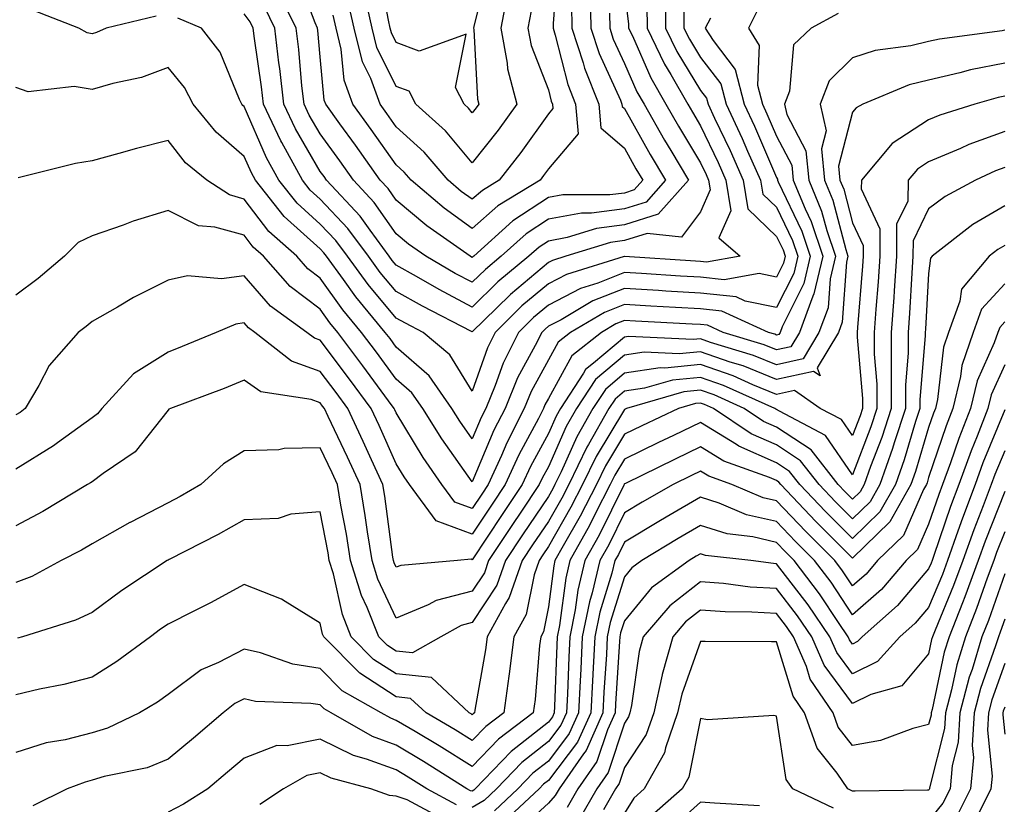
# Model space of a CAD drawing. Units: inches. Extents: x 1016003 to 1018643, y 7234538 to 7237178.
# Drawn here: x 1017439 to 1017568, y 7235810 to 7235913 of the extents above; entities that cross this region are included whole.
import ezdxf

# ---------------------------------------------------------------- set-up
doc = ezdxf.new("R2010")
doc.units = ezdxf.units.IN
doc.header["$MEASUREMENT"] = 0
doc.layers.add('Contour_10167234', color=7, linetype='Continuous', true_color=0x125887)

msp = doc.modelspace()

# ---------------------------------------------------------------- linework, layer by layer
at = {"layer": 'Contour_10167234'}
for points in [[(1017509.28, 7235920.69, 2936), (1017508.66, 7235912.53, 2936), (1017508.67, 7235911.92, 2936), (1017508.96, 7235911.01, 2936), (1017510.62, 7235904.49, 2936), (1017511.63, 7235901.92, 2936), (1017511.95, 7235898.02, 2936), (1017508.05, 7235893.41, 2936), (1017507.42, 7235892.55, 2936), (1017506.95, 7235891.92, 2936), (1017501.42, 7235888.55, 2936), (1017498.05, 7235885.57, 2936), (1017494.37, 7235888.24, 2936), (1017490.01, 7235891.92, 2936), (1017489.1, 7235892.97, 2936), (1017488.05, 7235893.94, 2936), (1017484.74, 7235898.61, 2936), (1017482.36, 7235901.92, 2936), (1017481.19, 7235905.06, 2936), (1017480.81, 7235909.16, 2936), (1017480.13, 7235911.92, 2936), (1017479.75, 7235913.62, 2936)], [(1017500.15, 7235919.82, 2933), (1017498.24, 7235912.11, 2933), (1017498.2, 7235911.92, 2933), (1017498.24, 7235911.73, 2933), (1017498.72, 7235902.59, 2933), (1017498.91, 7235901.92, 2933), (1017498.55, 7235901.42, 2933), (1017498.05, 7235900.8, 2933), (1017497.54, 7235901.41, 2933), (1017496.97, 7235901.92, 2933), (1017495.84, 7235904.13, 2933), (1017497.23, 7235911.1, 2933), (1017491.08, 7235908.89, 2933), (1017488.05, 7235910.02, 2933), (1017487.42, 7235911.29, 2933), (1017487.26, 7235911.92, 2933), (1017487.03, 7235912.94, 2933), (1017485.74, 7235919.61, 2933)], [(1017511.1, 7235914.97, 2937), (1017511.15, 7235911.92, 2937), (1017512.63, 7235907.34, 2937), (1017512.8, 7235906.67, 2937), (1017514.68, 7235901.92, 2937), (1017514.93, 7235898.8, 2937), (1017518.05, 7235896.15, 2937), (1017519.57, 7235893.44, 2937), (1017520.47, 7235891.92, 2937), (1017519.33, 7235890.64, 2937), (1017518.05, 7235890.24, 2937), (1017516.11, 7235889.98, 2937), (1017509.97, 7235890, 2937), (1017508.05, 7235889.65, 2937), (1017503.39, 7235886.58, 2937), (1017498.23, 7235881.92, 2937), (1017498.13, 7235881.84, 2937), (1017498.05, 7235881.76, 2937), (1017497.95, 7235881.82, 2937), (1017497.77, 7235881.92, 2937), (1017492.06, 7235885.93, 2937), (1017488.05, 7235889.28, 2937), (1017486.97, 7235890.84, 2937), (1017485.94, 7235891.92, 2937), (1017482.67, 7235896.54, 2937), (1017480.65, 7235899.32, 2937), (1017478.77, 7235901.92, 2937), (1017478.58, 7235902.45, 2937), (1017478.05, 7235908.12, 2937), (1017477.74, 7235911.61, 2937), (1017477.7, 7235911.92, 2937), (1017477.38, 7235912.59, 2937), (1017475, 7235918.87, 2937)], [(1017523.4, 7235916.57, 2942), (1017523.45, 7235911.92, 2942), (1017524.95, 7235908.82, 2942), (1017528.05, 7235903.73, 2942), (1017528.84, 7235902.71, 2942), (1017529.05, 7235901.92, 2942), (1017529.91, 7235900.06, 2942), (1017531.94, 7235895.81, 2942), (1017533.66, 7235891.92, 2942), (1017534.29, 7235888.16, 2942), (1017538.05, 7235884.54, 2942), (1017538.9, 7235882.77, 2942), (1017539.18, 7235881.92, 2942), (1017538.97, 7235881, 2942), (1017538.05, 7235879.18, 2942), (1017535.77, 7235879.64, 2942), (1017531.15, 7235878.82, 2942), (1017528.05, 7235879.16, 2942), (1017525.43, 7235879.3, 2942), (1017520.31, 7235879.66, 2942), (1017518.05, 7235879.79, 2942), (1017514.54, 7235878.41, 2942), (1017512.26, 7235877.71, 2942), (1017508.05, 7235875.51, 2942), (1017506.1, 7235873.87, 2942), (1017504.11, 7235871.92, 2942), (1017502.1, 7235867.87, 2942), (1017501.07, 7235864.94, 2942), (1017499.84, 7235861.92, 2942), (1017499.23, 7235860.74, 2942), (1017498.05, 7235857.94, 2942), (1017496.39, 7235860.26, 2942), (1017495.35, 7235861.92, 2942), (1017492.36, 7235866.23, 2942), (1017488.05, 7235869.98, 2942), (1017487.23, 7235871.1, 2942), (1017486.61, 7235871.92, 2942), (1017482.73, 7235876.6, 2942), (1017481.11, 7235878.86, 2942), (1017478.86, 7235881.92, 2942), (1017478.52, 7235882.39, 2942), (1017478.05, 7235882.89, 2942), (1017473.3, 7235887.17, 2942), (1017469.53, 7235891.92, 2942), (1017469.01, 7235892.88, 2942), (1017468.05, 7235895.06, 2942), (1017464.36, 7235898.23, 2942), (1017461.33, 7235901.92, 2942), (1017460.22, 7235904.09, 2942), (1017458.05, 7235906.72, 2942), (1017454.55, 7235905.42, 2942), (1017450.78, 7235904.65, 2942), (1017448.05, 7235903.85, 2942), (1017445.72, 7235904.25, 2942), (1017439.65, 7235903.52, 2942), (1017438.05, 7235904.1, 2942)], [(1017518.05, 7235916.64, 2940), (1017518.59, 7235912.46, 2940), (1017518.59, 7235911.92, 2940), (1017519.09, 7235910.88, 2940), (1017521.52, 7235905.39, 2940), (1017523.5, 7235901.92, 2940), (1017525.15, 7235899.02, 2940), (1017528.05, 7235894.21, 2940), (1017528.79, 7235892.66, 2940), (1017529.11, 7235891.92, 2940), (1017529.33, 7235890.64, 2940), (1017528.05, 7235887.77, 2940), (1017525.54, 7235884.43, 2940), (1017521.06, 7235884.93, 2940), (1017518.05, 7235883.99, 2940), (1017516.22, 7235883.75, 2940), (1017510.34, 7235881.92, 2940), (1017508.6, 7235881.37, 2940), (1017508.05, 7235881.09, 2940), (1017503.07, 7235876.9, 2940), (1017501.22, 7235875.09, 2940), (1017498.05, 7235871.98, 2940), (1017497.93, 7235872.04, 2940), (1017491.48, 7235875.35, 2940), (1017488.05, 7235877.28, 2940), (1017485.93, 7235879.8, 2940), (1017484.38, 7235881.92, 2940), (1017481.7, 7235885.57, 2940), (1017478.05, 7235889.43, 2940), (1017476.74, 7235890.61, 2940), (1017475.71, 7235891.92, 2940), (1017472.99, 7235896.86, 2940), (1017472.89, 7235897.08, 2940), (1017470.59, 7235901.92, 2940), (1017470.34, 7235904.21, 2940), (1017469.42, 7235910.55, 2940), (1017469.25, 7235911.92, 2940), (1017468.86, 7235912.73, 2940), (1017468.05, 7235913.78, 2940)], [(1017513.56, 7235916.41, 2938), (1017513.64, 7235911.92, 2938), (1017514.71, 7235908.58, 2938), (1017517.52, 7235902.45, 2938), (1017517.73, 7235901.92, 2938), (1017517.76, 7235901.63, 2938), (1017518.05, 7235901.37, 2938), (1017521.45, 7235895.32, 2938), (1017523.47, 7235891.92, 2938), (1017520.92, 7235889.05, 2938), (1017518.05, 7235888.15, 2938), (1017513.7, 7235887.57, 2938), (1017512.39, 7235887.58, 2938), (1017508.05, 7235886.79, 2938), (1017505.11, 7235884.86, 2938), (1017501.86, 7235881.92, 2938), (1017499.78, 7235880.19, 2938), (1017498.05, 7235878.5, 2938), (1017495.81, 7235879.68, 2938), (1017491.94, 7235881.92, 2938), (1017489.66, 7235883.53, 2938), (1017488.05, 7235884.87, 2938), (1017485.14, 7235889.01, 2938), (1017482.42, 7235891.92, 2938), (1017480.61, 7235894.48, 2938), (1017478.05, 7235898, 2938), (1017476.6, 7235900.47, 2938), (1017475.92, 7235901.92, 2938), (1017475.65, 7235904.32, 2938), (1017475.23, 7235909.1, 2938), (1017474.89, 7235911.92, 2938), (1017472.66, 7235916.53, 2938)], [(1017505.79, 7235914.18, 2935), (1017505.35, 7235911.92, 2935), (1017505.78, 7235909.65, 2935), (1017508.05, 7235903.8, 2935), (1017508.43, 7235902.3, 2935), (1017508.58, 7235901.92, 2935), (1017508.63, 7235901.34, 2935), (1017508.05, 7235900.66, 2935), (1017504.41, 7235895.56, 2935), (1017501.57, 7235891.92, 2935), (1017499.38, 7235890.59, 2935), (1017498.05, 7235889.41, 2935), (1017496.59, 7235890.46, 2935), (1017494.88, 7235891.92, 2935), (1017491.73, 7235895.6, 2935), (1017488.05, 7235898.95, 2935), (1017486.82, 7235900.69, 2935), (1017485.93, 7235901.92, 2935), (1017484.69, 7235905.28, 2935), (1017483.6, 7235907.47, 2935), (1017482.51, 7235911.92, 2935), (1017481.68, 7235915.55, 2935)], [(1017502.68, 7235916.55, 2934), (1017501.78, 7235911.92, 2934), (1017502.65, 7235907.32, 2934), (1017502.69, 7235906.56, 2934), (1017503.91, 7235901.92, 2934), (1017501.45, 7235898.52, 2934), (1017498.05, 7235894.21, 2934), (1017494.54, 7235898.41, 2934), (1017490.64, 7235901.92, 2934), (1017489.76, 7235903.63, 2934), (1017488.05, 7235904.26, 2934), (1017485.51, 7235909.38, 2934), (1017484.89, 7235911.92, 2934), (1017483.96, 7235916.01, 2934)], [(1017535.61, 7235914.36, 2945), (1017534.35, 7235911.92, 2945), (1017535.76, 7235909.63, 2945), (1017535.55, 7235904.42, 2945), (1017536.2, 7235901.92, 2945), (1017536.79, 7235900.66, 2945), (1017538.05, 7235897.7, 2945), (1017540.04, 7235893.91, 2945), (1017540.24, 7235891.92, 2945), (1017541.8, 7235888.17, 2945), (1017542.61, 7235886.48, 2945), (1017544.14, 7235881.92, 2945), (1017542.97, 7235877, 2945), (1017542.83, 7235876.7, 2945), (1017541.07, 7235871.92, 2945), (1017539.93, 7235870.04, 2945), (1017538.05, 7235869.63, 2945), (1017536.41, 7235870.28, 2945), (1017531.02, 7235871.92, 2945), (1017528.98, 7235872.85, 2945), (1017528.05, 7235872.95, 2945), (1017526.96, 7235873.01, 2945), (1017519.51, 7235873.38, 2945), (1017518.05, 7235873.47, 2945), (1017516.94, 7235873.03, 2945), (1017515.04, 7235871.92, 2945), (1017511.14, 7235868.83, 2945), (1017508.05, 7235863.22, 2945), (1017507.59, 7235862.38, 2945), (1017507.41, 7235861.92, 2945), (1017506.73, 7235860.6, 2945), (1017504.15, 7235855.82, 2945), (1017502.39, 7235851.92, 2945), (1017500.64, 7235849.33, 2945), (1017498.05, 7235845.4, 2945), (1017493.28, 7235847.15, 2945), (1017489.79, 7235851.92, 2945), (1017489.08, 7235852.95, 2945), (1017488.05, 7235854.64, 2945), (1017485.79, 7235859.66, 2945), (1017484.73, 7235861.92, 2945), (1017481.9, 7235865.77, 2945), (1017478.05, 7235870.88, 2945), (1017477.29, 7235871.16, 2945), (1017476.31, 7235871.92, 2945), (1017471.5, 7235875.37, 2945), (1017468.05, 7235879.34, 2945), (1017465.08, 7235878.95, 2945), (1017460.62, 7235879.35, 2945), (1017458.05, 7235878.79, 2945), (1017453.48, 7235876.49, 2945), (1017451.38, 7235875.25, 2945), (1017448.05, 7235873.37, 2945), (1017447.26, 7235872.71, 2945), (1017446.21, 7235871.92, 2945), (1017442.42, 7235867.55, 2945), (1017441.07, 7235864.94, 2945), (1017439.27, 7235861.92, 2945), (1017438.58, 7235861.39, 2945), (1017438.05, 7235861.07, 2945)], [(1017520.99, 7235914.86, 2941), (1017521.02, 7235911.92, 2941), (1017523.31, 7235907.18, 2941), (1017524.13, 7235905.84, 2941), (1017526.37, 7235901.92, 2941), (1017526.99, 7235900.86, 2941), (1017528.05, 7235899.08, 2941), (1017530.36, 7235894.23, 2941), (1017531.39, 7235891.92, 2941), (1017532.06, 7235887.91, 2941), (1017530.47, 7235884.34, 2941), (1017533.26, 7235881.92, 2941), (1017528.83, 7235881.14, 2941), (1017528.05, 7235881.22, 2941), (1017527.39, 7235881.26, 2941), (1017518.07, 7235881.9, 2941), (1017518.05, 7235881.9, 2941), (1017518.02, 7235881.89, 2941), (1017510.42, 7235879.55, 2941), (1017508.05, 7235878.31, 2941), (1017504.58, 7235875.39, 2941), (1017501.06, 7235871.92, 2941), (1017500.06, 7235869.91, 2941), (1017498.05, 7235864.21, 2941), (1017495.11, 7235868.98, 2941), (1017491.59, 7235871.92, 2941), (1017489.25, 7235873.12, 2941), (1017488.05, 7235873.8, 2941), (1017484.34, 7235878.21, 2941), (1017481.62, 7235881.92, 2941), (1017480.11, 7235883.98, 2941), (1017478.05, 7235886.16, 2941), (1017475.02, 7235888.89, 2941), (1017472.62, 7235891.92, 2941), (1017471, 7235894.87, 2941), (1017468.05, 7235901.61, 2941), (1017467.88, 7235901.75, 2941), (1017467.75, 7235901.92, 2941), (1017467.42, 7235902.55, 2941), (1017464.9, 7235908.77, 2941), (1017462.43, 7235911.92, 2941), (1017459.35, 7235913.22, 2941)], [(1017516.09, 7235913.88, 2939), (1017516.12, 7235911.92, 2939), (1017516.59, 7235910.46, 2939), (1017518.05, 7235907.27, 2939), (1017519.69, 7235903.56, 2939), (1017520.63, 7235901.92, 2939), (1017523.32, 7235897.19, 2939), (1017524.13, 7235895.84, 2939), (1017526.46, 7235891.92, 2939), (1017522.5, 7235887.47, 2939), (1017518.05, 7235886.07, 2939), (1017514.39, 7235885.58, 2939), (1017510.51, 7235884.38, 2939), (1017508.05, 7235883.93, 2939), (1017506.84, 7235883.13, 2939), (1017505.49, 7235881.92, 2939), (1017501.42, 7235878.55, 2939), (1017498.05, 7235875.24, 2939), (1017493.67, 7235877.55, 2939), (1017490.71, 7235879.26, 2939), (1017488.05, 7235880.76, 2939), (1017487.52, 7235881.39, 2939), (1017487.13, 7235881.92, 2939), (1017484.61, 7235885.36, 2939), (1017483.32, 7235887.19, 2939), (1017478.89, 7235891.92, 2939), (1017478.55, 7235892.42, 2939), (1017478.05, 7235893.09, 2939), (1017474.8, 7235898.67, 2939), (1017473.26, 7235901.92, 2939), (1017472.73, 7235906.6, 2939), (1017472.62, 7235907.35, 2939), (1017472.07, 7235911.92, 2939), (1017470.76, 7235914.63, 2939)], [(1017546.15, 7235913.82, 2946), (1017542.58, 7235911.92, 2946), (1017540.27, 7235909.7, 2946), (1017539.74, 7235903.61, 2946), (1017539.1, 7235901.92, 2946), (1017539.4, 7235900.57, 2946), (1017541.92, 7235895.79, 2946), (1017542.29, 7235891.92, 2946), (1017543.98, 7235887.85, 2946), (1017544.65, 7235885.32, 2946), (1017545.79, 7235881.92, 2946), (1017545.09, 7235878.96, 2946), (1017544.82, 7235875.15, 2946), (1017543.63, 7235871.92, 2946), (1017541.54, 7235868.43, 2946), (1017538.05, 7235867.67, 2946), (1017535.02, 7235868.89, 2946), (1017529.36, 7235870.61, 2946), (1017528.05, 7235871.07, 2946), (1017527.1, 7235870.97, 2946), (1017518.59, 7235871.38, 2946), (1017518.05, 7235871.3, 2946), (1017513.99, 7235867.86, 2946), (1017512.94, 7235867.03, 2946), (1017512.67, 7235866.54, 2946), (1017509.63, 7235861.92, 2946), (1017509.06, 7235860.91, 2946), (1017508.05, 7235858.65, 2946), (1017505.69, 7235854.28, 2946), (1017504.62, 7235851.92, 2946), (1017501.99, 7235847.98, 2946), (1017498.05, 7235842.03, 2946), (1017497.88, 7235842.09, 2946), (1017496.1, 7235841.92, 2946), (1017488.67, 7235841.3, 2946), (1017488.05, 7235841.04, 2946), (1017487.77, 7235841.64, 2946), (1017487.68, 7235841.92, 2946), (1017487.61, 7235842.36, 2946), (1017486.54, 7235850.41, 2946), (1017486.28, 7235851.92, 2946), (1017484.79, 7235855.18, 2946), (1017483.7, 7235857.57, 2946), (1017481.67, 7235861.92, 2946), (1017480.13, 7235864, 2946), (1017478.05, 7235866.77, 2946), (1017474.26, 7235868.13, 2946), (1017469.44, 7235871.92, 2946), (1017468.63, 7235872.5, 2946), (1017468.05, 7235873.16, 2946), (1017466.96, 7235873.01, 2946), (1017464.35, 7235871.92, 2946), (1017459.91, 7235870.06, 2946), (1017458.05, 7235869.34, 2946), (1017453.49, 7235866.48, 2946), (1017449.34, 7235861.92, 2946), (1017448.75, 7235861.22, 2946), (1017448.05, 7235860.7, 2946), (1017443.53, 7235857.4, 2946), (1017442.98, 7235856.99, 2946), (1017438.05, 7235853.93, 2946)], [(1017529.35, 7235913.22, 2944), (1017528.67, 7235911.92, 2944), (1017529.7, 7235910.27, 2944), (1017532.62, 7235906.49, 2944), (1017533.81, 7235901.92, 2944), (1017535.16, 7235899.03, 2944), (1017538.05, 7235892.27, 2944), (1017538.17, 7235892.04, 2944), (1017538.19, 7235891.92, 2944), (1017538.27, 7235891.7, 2944), (1017541.37, 7235885.24, 2944), (1017542.49, 7235881.92, 2944), (1017541.64, 7235878.33, 2944), (1017538.77, 7235872.64, 2944), (1017538.51, 7235871.92, 2944), (1017538.33, 7235871.64, 2944), (1017538.05, 7235871.57, 2944), (1017537.81, 7235871.68, 2944), (1017536.99, 7235871.92, 2944), (1017530.85, 7235874.72, 2944), (1017528.05, 7235875.02, 2944), (1017524.76, 7235875.21, 2944), (1017521.51, 7235875.38, 2944), (1017518.05, 7235875.58, 2944), (1017515.42, 7235874.55, 2944), (1017510.96, 7235871.92, 2944), (1017509.34, 7235870.63, 2944), (1017508.05, 7235868.3, 2944), (1017505.8, 7235864.17, 2944), (1017504.88, 7235861.92, 2944), (1017502.57, 7235857.4, 2944), (1017501.88, 7235855.75, 2944), (1017500.14, 7235851.92, 2944), (1017499.3, 7235850.67, 2944), (1017498.05, 7235848.78, 2944), (1017495.75, 7235849.62, 2944), (1017494.06, 7235851.92, 2944), (1017491.59, 7235855.46, 2944), (1017488.05, 7235861.34, 2944), (1017487.87, 7235861.74, 2944), (1017487.79, 7235861.92, 2944), (1017487.05, 7235862.92, 2944), (1017483.67, 7235867.54, 2944), (1017480.38, 7235871.92, 2944), (1017479.32, 7235873.19, 2944), (1017478.05, 7235874.97, 2944), (1017474.1, 7235877.97, 2944), (1017470.6, 7235881.92, 2944), (1017469.25, 7235883.12, 2944), (1017468.05, 7235884.69, 2944), (1017464.2, 7235885.77, 2944), (1017462.05, 7235885.92, 2944), (1017458.05, 7235887.94, 2944), (1017453.44, 7235886.53, 2944), (1017452.16, 7235886.03, 2944), (1017448.05, 7235884.6, 2944), (1017446.24, 7235883.73, 2944), (1017444.41, 7235881.92, 2944), (1017440.95, 7235879.02, 2944), (1017438.05, 7235876.8, 2944)], [(1017525.86, 7235914.11, 2943), (1017525.88, 7235911.92, 2943), (1017526.59, 7235910.46, 2943), (1017528.05, 7235908.06, 2943), (1017530.74, 7235904.61, 2943), (1017531.43, 7235901.92, 2943), (1017533.53, 7235897.4, 2943), (1017534.24, 7235895.73, 2943), (1017535.93, 7235891.92, 2943), (1017536.23, 7235890.1, 2943), (1017538.05, 7235888.36, 2943), (1017540.14, 7235884.01, 2943), (1017540.83, 7235881.92, 2943), (1017540.31, 7235879.66, 2943), (1017538.05, 7235875.19, 2943), (1017533.94, 7235876.03, 2943), (1017532.72, 7235876.59, 2943), (1017528.05, 7235877.09, 2943), (1017523.48, 7235877.35, 2943), (1017522.55, 7235877.42, 2943), (1017518.05, 7235877.69, 2943), (1017513.91, 7235876.06, 2943), (1017509.72, 7235873.59, 2943), (1017508.05, 7235872.72, 2943), (1017507.62, 7235872.35, 2943), (1017507.17, 7235871.92, 2943), (1017506.31, 7235870.18, 2943), (1017504.01, 7235865.96, 2943), (1017502.36, 7235861.92, 2943), (1017500.9, 7235859.07, 2943), (1017498.05, 7235852.29, 2943), (1017494.04, 7235857.91, 2943), (1017491.54, 7235861.92, 2943), (1017490.11, 7235863.98, 2943), (1017488.05, 7235865.77, 2943), (1017485.44, 7235869.31, 2943), (1017483.5, 7235871.92, 2943), (1017481.03, 7235874.9, 2943), (1017478.05, 7235879.05, 2943), (1017476.42, 7235880.29, 2943), (1017474.97, 7235881.92, 2943), (1017471.3, 7235885.17, 2943), (1017468.05, 7235889.45, 2943), (1017466.12, 7235889.99, 2943), (1017463.14, 7235891.92, 2943), (1017460.35, 7235894.22, 2943), (1017458.05, 7235897.15, 2943), (1017453.89, 7235896.08, 2943), (1017451.56, 7235895.43, 2943), (1017448.05, 7235894.49, 2943), (1017445.87, 7235894.1, 2943), (1017438.35, 7235892.22, 2943)], [(1017456.48, 7235913.49, 2941), (1017449.92, 7235911.92, 2941), (1017448.64, 7235911.33, 2941), (1017448.05, 7235911.17, 2941), (1017447.41, 7235911.28, 2941), (1017446.3, 7235911.92, 2941), (1017440.34, 7235914.21, 2941)], [(1017568.05, 7235911.64, 2947), (1017567.7, 7235911.57, 2947), (1017559.49, 7235910.48, 2947), (1017558.05, 7235910.15, 2947), (1017555.72, 7235909.59, 2947), (1017551.01, 7235908.96, 2947), (1017548.05, 7235908, 2947), (1017544.97, 7235905, 2947), (1017543.8, 7235901.92, 2947), (1017544.56, 7235898.43, 2947), (1017543.94, 7235896.03, 2947), (1017544.34, 7235891.92, 2947), (1017545.43, 7235889.3, 2947), (1017547.14, 7235882.83, 2947), (1017547.44, 7235881.92, 2947), (1017547.26, 7235881.13, 2947), (1017546.69, 7235873.28, 2947), (1017546.19, 7235871.92, 2947), (1017543.38, 7235867.25, 2947), (1017543.77, 7235866.2, 2947), (1017542.92, 7235866.79, 2947), (1017538.05, 7235865.72, 2947), (1017533.64, 7235867.51, 2947), (1017531.96, 7235868.01, 2947), (1017528.05, 7235869.38, 2947), (1017525.23, 7235869.1, 2947), (1017520.66, 7235869.31, 2947), (1017518.05, 7235868.93, 2947), (1017514.25, 7235865.72, 2947), (1017511.75, 7235861.92, 2947), (1017510.41, 7235859.56, 2947), (1017508.05, 7235854.25, 2947), (1017507.23, 7235852.74, 2947), (1017506.86, 7235851.92, 2947), (1017504.44, 7235848.31, 2947), (1017503.32, 7235846.65, 2947), (1017500.19, 7235841.92, 2947), (1017499.64, 7235840.33, 2947), (1017498.05, 7235837.92, 2947), (1017493.28, 7235836.69, 2947), (1017492.24, 7235836.11, 2947), (1017488.05, 7235834.36, 2947), (1017485.62, 7235839.49, 2947), (1017484.87, 7235841.92, 2947), (1017484.27, 7235845.7, 2947), (1017483.98, 7235847.85, 2947), (1017483.3, 7235851.92, 2947), (1017481.65, 7235855.52, 2947), (1017479.1, 7235860.87, 2947), (1017478.61, 7235861.92, 2947), (1017478.37, 7235862.24, 2947), (1017478.05, 7235862.67, 2947), (1017476.88, 7235863.09, 2947), (1017470.25, 7235864.12, 2947), (1017468.05, 7235865.62, 2947), (1017465.41, 7235864.56, 2947), (1017458.35, 7235861.92, 2947), (1017458.16, 7235861.81, 2947), (1017458.05, 7235861.71, 2947), (1017453.74, 7235856.23, 2947), (1017449.5, 7235853.37, 2947), (1017448.05, 7235852.29, 2947), (1017447.84, 7235852.13, 2947), (1017447.47, 7235851.92, 2947), (1017441.58, 7235848.39, 2947), (1017438.05, 7235846.51, 2947)], [(1017568.05, 7235907.3, 2948), (1017563.55, 7235906.42, 2948), (1017562.15, 7235906.02, 2948), (1017558.05, 7235905.09, 2948), (1017555.49, 7235904.48, 2948), (1017549.4, 7235901.92, 2948), (1017548.52, 7235901.45, 2948), (1017548.05, 7235900.85, 2948), (1017546.21, 7235893.76, 2948), (1017546.39, 7235891.92, 2948), (1017546.88, 7235890.75, 2948), (1017548.05, 7235886.3, 2948), (1017549.45, 7235883.32, 2948), (1017549.44, 7235881.92, 2948), (1017549.35, 7235880.62, 2948), (1017548.71, 7235872.58, 2948), (1017548.67, 7235871.92, 2948), (1017548.67, 7235871.3, 2948), (1017549.36, 7235863.23, 2948), (1017549.36, 7235861.92, 2948), (1017549.04, 7235860.93, 2948), (1017548.05, 7235858.35, 2948), (1017546.59, 7235860.46, 2948), (1017543.8, 7235861.92, 2948), (1017540.41, 7235864.28, 2948), (1017538.05, 7235863.77, 2948), (1017534.94, 7235865.03, 2948), (1017532.33, 7235866.2, 2948), (1017528.05, 7235867.69, 2948), (1017523.34, 7235867.21, 2948), (1017522.73, 7235867.24, 2948), (1017518.05, 7235866.57, 2948), (1017515.54, 7235864.43, 2948), (1017513.88, 7235861.92, 2948), (1017511.77, 7235858.2, 2948), (1017509.71, 7235853.58, 2948), (1017508.91, 7235851.92, 2948), (1017508.62, 7235851.35, 2948), (1017508.05, 7235850.37, 2948), (1017504.65, 7235845.32, 2948), (1017502.4, 7235841.92, 2948), (1017501.28, 7235838.69, 2948), (1017498.05, 7235833.78, 2948), (1017496.58, 7235833.39, 2948), (1017493.91, 7235831.92, 2948), (1017490.17, 7235829.8, 2948), (1017488.05, 7235830.02, 2948), (1017486.89, 7235830.76, 2948), (1017485.76, 7235831.92, 2948), (1017484.23, 7235835.74, 2948), (1017483.47, 7235837.34, 2948), (1017482.05, 7235841.92, 2948), (1017481.51, 7235845.38, 2948), (1017480.77, 7235849.2, 2948), (1017480.33, 7235851.92, 2948), (1017479.61, 7235853.48, 2948), (1017478.05, 7235856.74, 2948), (1017473.3, 7235856.67, 2948), (1017472.62, 7235856.49, 2948), (1017468.05, 7235856.37, 2948), (1017465.34, 7235854.63, 2948), (1017462.34, 7235851.92, 2948), (1017459.62, 7235850.35, 2948), (1017458.05, 7235849.52, 2948), (1017453.07, 7235846.94, 2948), (1017453.04, 7235846.93, 2948), (1017448.05, 7235844.12, 2948), (1017446.66, 7235843.31, 2948), (1017443.98, 7235841.92, 2948), (1017440.13, 7235839.84, 2948), (1017438.05, 7235839.04, 2948)], [(1017568.05, 7235902.96, 2949), (1017567.18, 7235902.79, 2949), (1017564.13, 7235901.92, 2949), (1017559.5, 7235900.47, 2949), (1017558.05, 7235899.86, 2949), (1017553.24, 7235896.73, 2949), (1017549.21, 7235891.92, 2949), (1017549.19, 7235890.78, 2949), (1017551.64, 7235885.51, 2949), (1017551.62, 7235881.92, 2949), (1017551.4, 7235878.57, 2949), (1017551.11, 7235874.98, 2949), (1017550.9, 7235871.92, 2949), (1017550.9, 7235869.07, 2949), (1017551.24, 7235865.11, 2949), (1017551.24, 7235861.92, 2949), (1017550.45, 7235859.52, 2949), (1017548.05, 7235853.21, 2949), (1017544.48, 7235858.35, 2949), (1017538.42, 7235861.55, 2949), (1017538.05, 7235861.79, 2949), (1017537.96, 7235861.83, 2949), (1017537.83, 7235861.92, 2949), (1017531.08, 7235864.95, 2949), (1017528.05, 7235866.01, 2949), (1017524.35, 7235865.62, 2949), (1017520.71, 7235864.58, 2949), (1017518.05, 7235864.2, 2949), (1017516.82, 7235863.15, 2949), (1017516.01, 7235861.92, 2949), (1017513.33, 7235857.2, 2949), (1017513.12, 7235856.85, 2949), (1017510.73, 7235851.92, 2949), (1017509.82, 7235850.15, 2949), (1017508.05, 7235847.07, 2949), (1017505.98, 7235843.99, 2949), (1017504.61, 7235841.92, 2949), (1017502.91, 7235837.06, 2949), (1017502.42, 7235836.29, 2949), (1017499.99, 7235831.92, 2949), (1017499.78, 7235830.19, 2949), (1017498.38, 7235822.25, 2949), (1017498.33, 7235821.92, 2949), (1017498.18, 7235821.79, 2949), (1017498.05, 7235821.67, 2949), (1017497.89, 7235821.76, 2949), (1017497.63, 7235821.92, 2949), (1017492.67, 7235826.54, 2949), (1017488.05, 7235827.02, 2949), (1017485.06, 7235828.93, 2949), (1017482.13, 7235831.92, 2949), (1017480.97, 7235834.84, 2949), (1017479.78, 7235840.19, 2949), (1017479.24, 7235841.92, 2949), (1017479.08, 7235842.95, 2949), (1017478.05, 7235848.33, 2949), (1017474.17, 7235848.04, 2949), (1017472.51, 7235847.46, 2949), (1017468.05, 7235847.27, 2949), (1017464.63, 7235845.34, 2949), (1017458.21, 7235842.08, 2949), (1017458.05, 7235842, 2949), (1017458, 7235841.97, 2949), (1017457.91, 7235841.92, 2949), (1017451.96, 7235838.01, 2949), (1017448.05, 7235835.12, 2949), (1017445.88, 7235834.09, 2949), (1017438.89, 7235831.92, 2949), (1017438.24, 7235831.73, 2949)], [(1017568.05, 7235898.33, 2950), (1017563.34, 7235896.63, 2950), (1017562.23, 7235896.1, 2950), (1017558.05, 7235894.33, 2950), (1017556.59, 7235893.38, 2950), (1017555.36, 7235891.92, 2950), (1017555.32, 7235889.19, 2950), (1017553.83, 7235886.14, 2950), (1017553.81, 7235881.92, 2950), (1017553.5, 7235877.37, 2950), (1017553.45, 7235876.52, 2950), (1017553.13, 7235871.92, 2950), (1017553.14, 7235867.01, 2950), (1017553.12, 7235866.85, 2950), (1017553.13, 7235861.92, 2950), (1017551.88, 7235858.09, 2950), (1017550.42, 7235854.29, 2950), (1017549.58, 7235851.92, 2950), (1017549.03, 7235850.94, 2950), (1017548.05, 7235849.99, 2950), (1017547.08, 7235850.95, 2950), (1017546.17, 7235851.92, 2950), (1017542.6, 7235856.47, 2950), (1017538.05, 7235859.45, 2950), (1017536.34, 7235860.21, 2950), (1017533.79, 7235861.92, 2950), (1017529.83, 7235863.7, 2950), (1017528.05, 7235864.32, 2950), (1017525.87, 7235864.1, 2950), (1017518.31, 7235861.92, 2950), (1017518.14, 7235861.83, 2950), (1017518.05, 7235861.79, 2950), (1017514.35, 7235855.62, 2950), (1017512.54, 7235851.92, 2950), (1017511.02, 7235848.95, 2950), (1017508.05, 7235843.76, 2950), (1017507.31, 7235842.66, 2950), (1017506.82, 7235841.92, 2950), (1017506.17, 7235840.04, 2950), (1017505.14, 7235834.83, 2950), (1017503.52, 7235831.92, 2950), (1017502.91, 7235827.06, 2950), (1017502.85, 7235826.72, 2950), (1017502.2, 7235821.92, 2950), (1017499.84, 7235820.13, 2950), (1017498.05, 7235818.26, 2950), (1017495.79, 7235819.66, 2950), (1017491.99, 7235821.92, 2950), (1017489.94, 7235823.81, 2950), (1017488.05, 7235824.01, 2950), (1017483.24, 7235827.11, 2950), (1017478.51, 7235831.92, 2950), (1017478.37, 7235832.24, 2950), (1017478.05, 7235833.71, 2950), (1017473.44, 7235836.53, 2950), (1017472.98, 7235836.85, 2950), (1017468.05, 7235838.8, 2950), (1017463.62, 7235836.35, 2950), (1017461.42, 7235835.29, 2950), (1017458.05, 7235833.58, 2950), (1017457.05, 7235832.92, 2950), (1017455.73, 7235831.92, 2950), (1017451.33, 7235828.64, 2950), (1017448.05, 7235826.6, 2950), (1017444.33, 7235825.64, 2950), (1017441.14, 7235825.01, 2950), (1017438.05, 7235824.28, 2950)], [(1017568.05, 7235893.6, 2951), (1017566.82, 7235893.15, 2951), (1017564.19, 7235891.92, 2951), (1017560.2, 7235889.77, 2951), (1017558.05, 7235888.17, 2951), (1017556.01, 7235883.96, 2951), (1017555.99, 7235881.92, 2951), (1017555.84, 7235879.71, 2951), (1017555.54, 7235874.43, 2951), (1017555.36, 7235871.92, 2951), (1017555.36, 7235869.23, 2951), (1017555, 7235864.97, 2951), (1017555, 7235861.92, 2951), (1017553.53, 7235857.4, 2951), (1017553.3, 7235856.67, 2951), (1017551.62, 7235851.92, 2951), (1017550.34, 7235849.63, 2951), (1017548.05, 7235847.41, 2951), (1017545.78, 7235849.65, 2951), (1017543.65, 7235851.92, 2951), (1017541.18, 7235855.05, 2951), (1017538.05, 7235857.12, 2951), (1017534.72, 7235858.59, 2951), (1017529.75, 7235861.92, 2951), (1017528.58, 7235862.45, 2951), (1017528.05, 7235862.63, 2951), (1017527.41, 7235862.56, 2951), (1017525.17, 7235861.92, 2951), (1017520.34, 7235859.63, 2951), (1017518.05, 7235858.53, 2951), (1017515.57, 7235854.4, 2951), (1017514.37, 7235851.92, 2951), (1017512.22, 7235847.75, 2951), (1017510.01, 7235843.88, 2951), (1017508.92, 7235841.92, 2951), (1017508.75, 7235841.22, 2951), (1017508.05, 7235835.84, 2951), (1017507.41, 7235832.56, 2951), (1017507.04, 7235831.92, 2951), (1017506.9, 7235830.77, 2951), (1017506.3, 7235823.67, 2951), (1017506.07, 7235821.92, 2951), (1017501.5, 7235818.47, 2951), (1017498.05, 7235814.85, 2951), (1017493.7, 7235817.57, 2951), (1017490.52, 7235819.45, 2951), (1017488.05, 7235820.92, 2951), (1017487.33, 7235821.2, 2951), (1017486.05, 7235821.92, 2951), (1017480.92, 7235824.79, 2951), (1017478.05, 7235827.74, 2951), (1017474.46, 7235828.33, 2951), (1017470.18, 7235829.79, 2951), (1017468.05, 7235830.27, 2951), (1017464.66, 7235828.53, 2951), (1017462.4, 7235827.57, 2951), (1017458.05, 7235824.34, 2951), (1017456.64, 7235823.33, 2951), (1017454.29, 7235821.92, 2951), (1017450.08, 7235819.89, 2951), (1017448.05, 7235819.27, 2951), (1017444.51, 7235818.38, 2951), (1017442.02, 7235817.95, 2951), (1017438.05, 7235816.71, 2951)], [(1017568.05, 7235888.55, 2952), (1017563.87, 7235886.1, 2952), (1017558.49, 7235881.92, 2952), (1017558.28, 7235881.69, 2952), (1017558.05, 7235879.66, 2952), (1017557.63, 7235872.34, 2952), (1017557.6, 7235871.92, 2952), (1017557.6, 7235871.47, 2952), (1017556.89, 7235863.08, 2952), (1017556.89, 7235861.92, 2952), (1017556.32, 7235860.19, 2952), (1017554.82, 7235855.15, 2952), (1017553.67, 7235851.92, 2952), (1017551.64, 7235848.33, 2952), (1017548.05, 7235844.82, 2952), (1017544.5, 7235848.37, 2952), (1017541.13, 7235851.92, 2952), (1017539.77, 7235853.64, 2952), (1017538.05, 7235854.77, 2952), (1017533.11, 7235856.98, 2952), (1017532.78, 7235857.19, 2952), (1017528.05, 7235860.06, 2952), (1017524.51, 7235858.38, 2952), (1017522.52, 7235857.45, 2952), (1017518.05, 7235855.26, 2952), (1017516.8, 7235853.17, 2952), (1017516.18, 7235851.92, 2952), (1017514.22, 7235848.09, 2952), (1017513.45, 7235846.52, 2952), (1017510.89, 7235841.92, 2952), (1017510.34, 7235839.63, 2952), (1017509.52, 7235833.39, 2952), (1017509.22, 7235831.92, 2952), (1017509.16, 7235830.81, 2952), (1017508.87, 7235822.74, 2952), (1017508.83, 7235821.92, 2952), (1017508.59, 7235821.38, 2952), (1017508.05, 7235820.68, 2952), (1017503.15, 7235816.82, 2952), (1017498.44, 7235811.92, 2952), (1017498.24, 7235811.73, 2952), (1017498.05, 7235811.62, 2952), (1017497.8, 7235811.67, 2952), (1017497.32, 7235811.92, 2952), (1017491.64, 7235815.51, 2952), (1017488.05, 7235817.66, 2952), (1017484.93, 7235818.8, 2952), (1017479.48, 7235821.92, 2952), (1017478.56, 7235822.43, 2952), (1017478.05, 7235822.96, 2952), (1017476.81, 7235823.16, 2952), (1017469.54, 7235823.41, 2952), (1017468.05, 7235823.75, 2952), (1017466.84, 7235823.13, 2952), (1017465.31, 7235821.92, 2952), (1017461.38, 7235818.59, 2952), (1017458.05, 7235815.81, 2952), (1017455.28, 7235814.69, 2952), (1017449.66, 7235813.53, 2952), (1017448.05, 7235813.04, 2952), (1017447.15, 7235812.82, 2952), (1017444.8, 7235811.92, 2952), (1017440.28, 7235809.69, 2952)], [(1017568.05, 7235883.33, 2953), (1017567.16, 7235882.81, 2953), (1017566.02, 7235881.92, 2953), (1017562.35, 7235877.62, 2953), (1017562.16, 7235876.03, 2953), (1017560.65, 7235871.92, 2953), (1017559.98, 7235869.99, 2953), (1017559.21, 7235863.08, 2953), (1017558.93, 7235861.92, 2953), (1017558.68, 7235861.29, 2953), (1017558.05, 7235859.42, 2953), (1017556.33, 7235853.64, 2953), (1017555.72, 7235851.92, 2953), (1017552.95, 7235847.02, 2953), (1017548.05, 7235842.24, 2953), (1017543.21, 7235847.08, 2953), (1017538.6, 7235851.92, 2953), (1017538.36, 7235852.23, 2953), (1017538.05, 7235852.43, 2953), (1017537.13, 7235852.84, 2953), (1017531.13, 7235855, 2953), (1017528.05, 7235856.87, 2953), (1017524.7, 7235855.27, 2953), (1017518.2, 7235852.07, 2953), (1017518.05, 7235852, 2953), (1017518.02, 7235851.95, 2953), (1017518.01, 7235851.92, 2953), (1017517.96, 7235851.83, 2953), (1017514.71, 7235845.26, 2953), (1017512.86, 7235841.92, 2953), (1017511.93, 7235838.04, 2953), (1017511.59, 7235835.46, 2953), (1017510.87, 7235831.92, 2953), (1017510.74, 7235829.23, 2953), (1017510.55, 7235824.42, 2953), (1017510.42, 7235821.92, 2953), (1017509.69, 7235820.28, 2953), (1017508.05, 7235818.13, 2953), (1017504.57, 7235815.4, 2953), (1017501.24, 7235811.92, 2953), (1017499.59, 7235810.38, 2953), (1017498.05, 7235809.47, 2953)], [(1017568.05, 7235878.29, 2954), (1017565.01, 7235874.96, 2954), (1017563.89, 7235871.92, 2954), (1017562.41, 7235867.56, 2954), (1017562.24, 7235866.11, 2954), (1017561.22, 7235861.92, 2954), (1017560.34, 7235859.63, 2954), (1017558.05, 7235852.85, 2954), (1017557.84, 7235852.13, 2954), (1017557.76, 7235851.92, 2954), (1017557.39, 7235851.26, 2954), (1017554.76, 7235845.21, 2954), (1017551.34, 7235841.92, 2954), (1017549.82, 7235840.15, 2954), (1017548.05, 7235838.59, 2954), (1017546.72, 7235840.59, 2954), (1017545.72, 7235841.92, 2954), (1017541.88, 7235845.75, 2954), (1017538.05, 7235849.78, 2954), (1017536.31, 7235850.18, 2954), (1017532.18, 7235851.92, 2954), (1017529.14, 7235853.01, 2954), (1017528.05, 7235853.68, 2954), (1017526.86, 7235853.11, 2954), (1017524.45, 7235851.92, 2954), (1017520.38, 7235849.59, 2954), (1017518.05, 7235848.18, 2954), (1017515.98, 7235843.99, 2954), (1017514.83, 7235841.92, 2954), (1017513.8, 7235837.67, 2954), (1017513.45, 7235836.52, 2954), (1017512.51, 7235831.92, 2954), (1017512.3, 7235827.67, 2954), (1017512.24, 7235826.11, 2954), (1017512.02, 7235821.92, 2954), (1017510.79, 7235819.18, 2954), (1017508.05, 7235815.57, 2954), (1017506, 7235813.97, 2954), (1017504.04, 7235811.92, 2954), (1017500.95, 7235809.02, 2954)], [(1017568.05, 7235873.31, 2955), (1017567.39, 7235872.58, 2955), (1017567.14, 7235871.92, 2955), (1017566.67, 7235870.54, 2955), (1017564.41, 7235865.56, 2955), (1017563.53, 7235861.92, 2955), (1017562, 7235857.97, 2955), (1017560.92, 7235854.79, 2955), (1017559.89, 7235851.92, 2955), (1017559.38, 7235850.59, 2955), (1017558.05, 7235846.69, 2955), (1017556.6, 7235843.37, 2955), (1017555.11, 7235841.92, 2955), (1017551.83, 7235838.14, 2955), (1017548.05, 7235834.78, 2955), (1017545.21, 7235839.08, 2955), (1017543.05, 7235841.92, 2955), (1017540.55, 7235844.42, 2955), (1017538.05, 7235847.05, 2955), (1017534.09, 7235847.96, 2955), (1017530.49, 7235849.48, 2955), (1017528.05, 7235850.25, 2955), (1017524.06, 7235847.93, 2955), (1017522.78, 7235847.19, 2955), (1017518.05, 7235844.35, 2955), (1017517.25, 7235842.72, 2955), (1017516.8, 7235841.92, 2955), (1017516.4, 7235840.27, 2955), (1017514.82, 7235835.15, 2955), (1017514.16, 7235831.92, 2955), (1017513.95, 7235827.82, 2955), (1017513.84, 7235826.13, 2955), (1017513.63, 7235821.92, 2955), (1017511.9, 7235818.07, 2955), (1017508.05, 7235813.02, 2955), (1017507.43, 7235812.54, 2955), (1017506.84, 7235811.92, 2955), (1017502.3, 7235807.67, 2955)], [(1017568.05, 7235867.64, 2956), (1017566.26, 7235863.71, 2956), (1017565.83, 7235861.92, 2956), (1017564.42, 7235858.29, 2956), (1017563.62, 7235856.35, 2956), (1017562.01, 7235851.92, 2956), (1017560.93, 7235849.04, 2956), (1017558.74, 7235842.61, 2956), (1017558.5, 7235841.92, 2956), (1017558.37, 7235841.6, 2956), (1017558.05, 7235840.82, 2956), (1017553.97, 7235836, 2956), (1017549.29, 7235831.92, 2956), (1017548.7, 7235831.27, 2956), (1017548.05, 7235830.94, 2956), (1017547.63, 7235831.5, 2956), (1017547.45, 7235831.92, 2956), (1017546.18, 7235833.79, 2956), (1017543.68, 7235837.55, 2956), (1017540.38, 7235841.92, 2956), (1017539.21, 7235843.08, 2956), (1017538.05, 7235844.31, 2956), (1017534.93, 7235845.04, 2956), (1017531.56, 7235845.43, 2956), (1017528.05, 7235846.54, 2956), (1017525.13, 7235844.84, 2956), (1017520.32, 7235841.92, 2956), (1017519.01, 7235840.96, 2956), (1017518.05, 7235839.81, 2956), (1017516.18, 7235833.79, 2956), (1017515.8, 7235831.92, 2956), (1017515.69, 7235829.56, 2956), (1017515.36, 7235824.61, 2956), (1017515.23, 7235821.92, 2956), (1017513, 7235816.97, 2956), (1017512.66, 7235816.53, 2956), (1017509.46, 7235811.92, 2956), (1017508.94, 7235811.03, 2956), (1017508.05, 7235810.02, 2956), (1017503.83, 7235806.14, 2956)], [(1017568.05, 7235861.73, 2957), (1017565.19, 7235854.78, 2957), (1017564.15, 7235851.92, 2957), (1017562.48, 7235847.49, 2957), (1017561.9, 7235845.77, 2957), (1017560.52, 7235841.92, 2957), (1017559.86, 7235840.11, 2957), (1017558.05, 7235835.77, 2957), (1017556.28, 7235833.69, 2957), (1017554.26, 7235831.92, 2957), (1017551.32, 7235828.65, 2957), (1017548.05, 7235827.05, 2957), (1017545.96, 7235829.83, 2957), (1017545.06, 7235831.92, 2957), (1017542.22, 7235836.09, 2957), (1017538.05, 7235841.51, 2957), (1017537.67, 7235841.54, 2957), (1017534.66, 7235841.92, 2957), (1017528.73, 7235842.6, 2957), (1017528.05, 7235842.83, 2957), (1017527.47, 7235842.5, 2957), (1017526.54, 7235841.92, 2957), (1017521.62, 7235838.35, 2957), (1017518.05, 7235834.02, 2957), (1017517.55, 7235832.42, 2957), (1017517.45, 7235831.92, 2957), (1017517.42, 7235831.3, 2957), (1017516.89, 7235823.08, 2957), (1017516.83, 7235821.92, 2957), (1017515.82, 7235819.69, 2957), (1017514.44, 7235815.53, 2957), (1017511.93, 7235811.92, 2957), (1017510.52, 7235809.45, 2957)], [(1017568.05, 7235856.35, 2958), (1017566.75, 7235853.22, 2958), (1017566.29, 7235851.92, 2958), (1017565.23, 7235849.1, 2958), (1017564, 7235845.97, 2958), (1017562.55, 7235841.92, 2958), (1017561.33, 7235838.64, 2958), (1017558.9, 7235832.77, 2958), (1017558.57, 7235831.92, 2958), (1017558.44, 7235831.53, 2958), (1017558.05, 7235829.68, 2958), (1017554.51, 7235825.46, 2958), (1017550.45, 7235824.32, 2958), (1017548.05, 7235823.14, 2958), (1017544.29, 7235828.16, 2958), (1017542.67, 7235831.92, 2958), (1017540.79, 7235834.66, 2958), (1017538.05, 7235838.24, 2958), (1017534.58, 7235838.45, 2958), (1017531.07, 7235838.9, 2958), (1017528.05, 7235839.12, 2958), (1017524, 7235835.97, 2958), (1017520.53, 7235831.92, 2958), (1017519.99, 7235829.98, 2958), (1017519, 7235822.87, 2958), (1017518.78, 7235821.92, 2958), (1017518.6, 7235821.37, 2958), (1017518.05, 7235820.55, 2958), (1017515.89, 7235814.08, 2958), (1017514.4, 7235811.92, 2958), (1017512.09, 7235807.88, 2958)], [(1017568.05, 7235850.99, 2959), (1017565.49, 7235844.48, 2959), (1017564.57, 7235841.92, 2959), (1017562.82, 7235837.15, 2959), (1017562.48, 7235836.35, 2959), (1017560.73, 7235831.92, 2959), (1017560.1, 7235829.87, 2959), (1017558.5, 7235822.37, 2959), (1017558.38, 7235821.92, 2959), (1017558.36, 7235821.61, 2959), (1017558.05, 7235820.37, 2959), (1017555.99, 7235819.86, 2959), (1017551.71, 7235818.26, 2959), (1017548.05, 7235817.62, 2959), (1017546.16, 7235820.03, 2959), (1017545.48, 7235821.92, 2959), (1017542.48, 7235826.35, 2959), (1017541.97, 7235828, 2959), (1017540.27, 7235831.92, 2959), (1017539.37, 7235833.24, 2959), (1017538.05, 7235834.96, 2959), (1017534.81, 7235835.16, 2959), (1017531.3, 7235835.17, 2959), (1017528.05, 7235835.4, 2959), (1017526.09, 7235833.88, 2959), (1017524.41, 7235831.92, 2959), (1017523.03, 7235826.94, 2959), (1017523.02, 7235826.89, 2959), (1017521.92, 7235821.92, 2959), (1017520.91, 7235819.06, 2959), (1017518.05, 7235814.71, 2959), (1017517.36, 7235812.61, 2959), (1017516.87, 7235811.92, 2959), (1017515.31, 7235809.18, 2959)], [(1017568.05, 7235845.7, 2960), (1017566.99, 7235842.98, 2960), (1017566.6, 7235841.92, 2960), (1017565.76, 7235839.63, 2960), (1017564.36, 7235835.61, 2960), (1017562.89, 7235831.92, 2960), (1017561.76, 7235828.21, 2960), (1017561.07, 7235824.94, 2960), (1017560.27, 7235821.92, 2960), (1017560.13, 7235819.84, 2960), (1017558.18, 7235812.05, 2960), (1017558.17, 7235811.92, 2960), (1017558.13, 7235811.84, 2960), (1017558.05, 7235811.74, 2960), (1017557.88, 7235811.75, 2960), (1017548.37, 7235811.6, 2960), (1017548.05, 7235811.62, 2960), (1017547.42, 7235811.92, 2960), (1017546.01, 7235813.96, 2960), (1017543.4, 7235817.27, 2960), (1017541.74, 7235821.92, 2960), (1017540.25, 7235824.12, 2960), (1017538.05, 7235831.24, 2960), (1017537.37, 7235831.24, 2960), (1017528.66, 7235831.31, 2960), (1017528.05, 7235831.31, 2960), (1017525.59, 7235824.38, 2960), (1017525.04, 7235821.92, 2960), (1017523.43, 7235817.3, 2960), (1017523.3, 7235816.67, 2960), (1017520.66, 7235811.92, 2960), (1017519.27, 7235810.7, 2960), (1017518.05, 7235808.72, 2960)], [(1017568.05, 7235840.2, 2961), (1017565.91, 7235834.06, 2961), (1017565.06, 7235831.92, 2961), (1017563.75, 7235827.62, 2961), (1017563.38, 7235826.59, 2961), (1017562.15, 7235821.92, 2961), (1017561.91, 7235818.06, 2961), (1017561.14, 7235815.01, 2961), (1017560.86, 7235811.92, 2961), (1017559.92, 7235810.05, 2961), (1017558.05, 7235807.7, 2961)], [(1017568.05, 7235834.21, 2962), (1017567.45, 7235832.52, 2962), (1017567.22, 7235831.92, 2962), (1017566.86, 7235830.73, 2962), (1017564.88, 7235825.09, 2962), (1017564.04, 7235821.92, 2962), (1017563.76, 7235817.63, 2962), (1017563.93, 7235816.04, 2962), (1017563.56, 7235811.92, 2962), (1017561.71, 7235808.26, 2962)], [(1017568.05, 7235828.38, 2963), (1017566.37, 7235823.6, 2963), (1017565.92, 7235821.92, 2963), (1017565.77, 7235819.64, 2963), (1017566.4, 7235813.57, 2963), (1017566.24, 7235811.92, 2963), (1017564.42, 7235808.29, 2963)], [(1017568.05, 7235822.66, 2964), (1017567.85, 7235822.12, 2964), (1017567.81, 7235821.92, 2964), (1017567.79, 7235821.66, 2964), (1017568.05, 7235819.1, 2964)], [(1017545.52, 7235809.39, 2961), (1017540.17, 7235811.92, 2961), (1017539.3, 7235813.17, 2961), (1017538.05, 7235821.48, 2961), (1017537.7, 7235821.57, 2961), (1017528.97, 7235821, 2961), (1017528.05, 7235821.15, 2961), (1017526.51, 7235813.46, 2961), (1017525.65, 7235811.92, 2961), (1017521.6, 7235808.37, 2961)], [(1017495.96, 7235809.83, 2953), (1017492.05, 7235811.92, 2953), (1017489.6, 7235813.47, 2953), (1017488.05, 7235814.4, 2953), (1017484.14, 7235815.83, 2953), (1017482.42, 7235816.3, 2953), (1017478.05, 7235818.45, 2953), (1017473.69, 7235817.56, 2953), (1017472.36, 7235817.61, 2953), (1017468.05, 7235815.94, 2953), (1017465.87, 7235814.1, 2953), (1017463.26, 7235811.92, 2953), (1017460.07, 7235809.9, 2953), (1017458.05, 7235808.86, 2953)], [(1017494.13, 7235808, 2954), (1017489.5, 7235810.47, 2954), (1017488.05, 7235810.94, 2954), (1017487.17, 7235811.04, 2954), (1017484.72, 7235811.92, 2954), (1017479.47, 7235813.34, 2954), (1017478.05, 7235814.04, 2954), (1017476.29, 7235813.68, 2954), (1017473.23, 7235811.92, 2954), (1017470.11, 7235809.86, 2954)], [(1017535.81, 7235809.68, 2962), (1017529.91, 7235810.06, 2962), (1017528.05, 7235810.15, 2962), (1017523.72, 7235806.25, 2962)]]:
    msp.add_polyline3d(points, dxfattribs=at)

doc.saveas('drawing.dxf')
